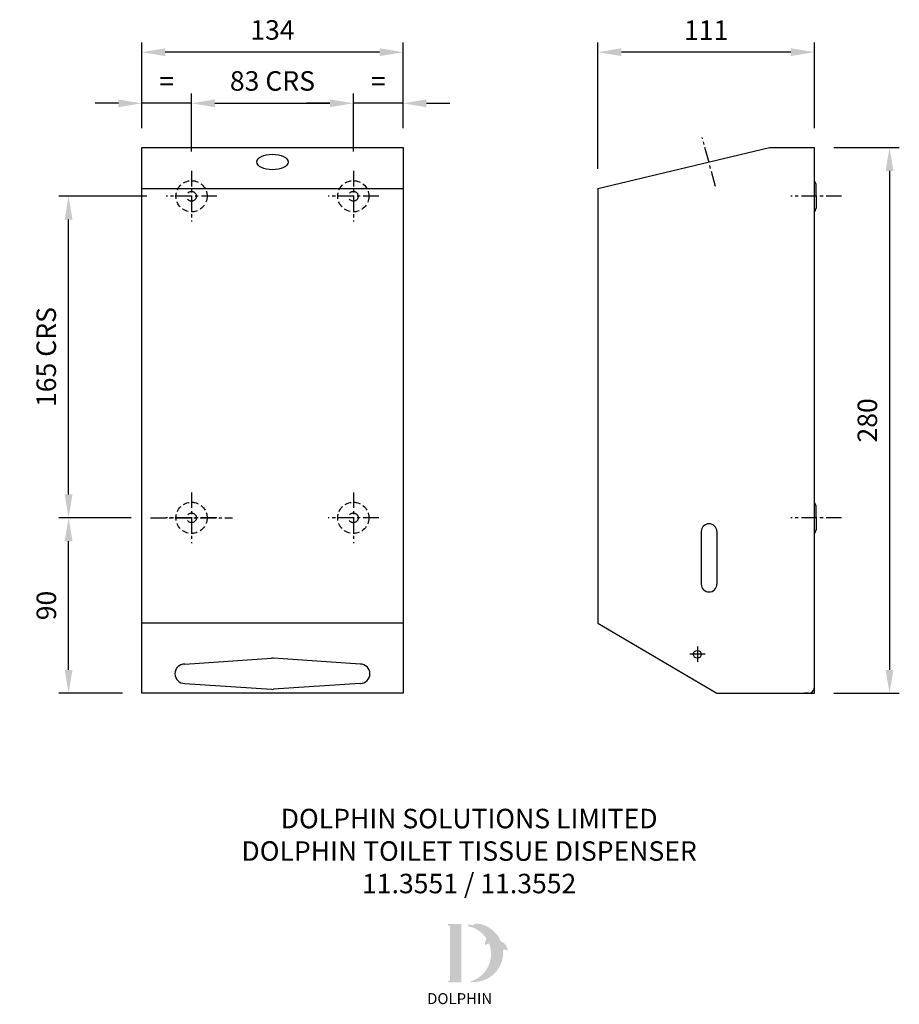
# Model space of a CAD drawing. Units: millimetres. Extents: x 2435 to 2886, y 129 to 634.
import ezdxf

# ---------------------------------------------------------------- set-up
doc = ezdxf.new("R2010")
doc.units = ezdxf.units.MM
doc.linetypes.add('CENTER', pattern=[50.8, 31.75, -6.35, 6.35, -6.35])
doc.linetypes.add('HIDDEN', pattern=[9.525, 6.35, -3.175])
for name, color, linetype in [('CL', 1, 'CENTER'), ('DETAIL', 2, 'Continuous'), ('DIMS', 7, 'Continuous'), ('HIDDEN', 3, 'HIDDEN'), ('NEW LOGO', 7, 'Continuous'), ('TEXT', 7, 'Continuous')]:
    doc.layers.add(name, color=color, linetype=linetype)
doc.styles.add('FASTRACK', font='simplex.shx', dxfattribs={"height": 10})
doc.styles.get("Standard").update_dxf_attribs({"font": 'arial.ttf'})
doc.dimstyles.new('fastrack', dxfattribs={"dimtxt": 10, "dimasz": 12, "dimexe": 5, "dimexo": 10, "dimgap": 5, "dimtad": 1, "dimtxsty": 'Standard', "dimcen": 2.5, "dimadec": 0, "dimazin": 0, "dimtfac": 1, "dimtmove": 0, "dimatfit": 3, "dimfxl": 0, "dimarcsym": 0})

# ---------------------------------------------------------------- blocks, each defined once
blk = doc.blocks.new('*D5')
at = {"layer": 'Defpoints', "color": 0, "transparency": 16777216}
for p in [(2842.27, 568.83), (2842.27, 288.83), (2880.84, 288.83)]:
    blk.add_point(p, dxfattribs=at)
at = {"layer": 'DIMS', "color": 0, "lineweight": -2, "transparency": 16777216}
for p, q in [((2852.27, 568.83), (2885.84, 568.83)), ((2880.84, 556.83), (2880.84, 300.83)), ((2852.27, 288.83), (2885.84, 288.83))]:
    blk.add_line(p, q, dxfattribs=at)
at = {"layer": 'DIMS', "color": 0, "transparency": 16777216}
for points in [[(2878.84, 556.83), (2882.84, 556.83), (2880.84, 568.83)], [(2878.84, 300.83), (2882.84, 300.83), (2880.84, 288.83)]]:
    blk.add_solid(points, dxfattribs=at)
at = {"layer": 'DIMS', "color": 0, "transparency": 16777216, "insert": (2870.74, 428.83), "char_height": 10, "attachment_point": 5, "rotation": 90}
blk.add_mtext('280', dxfattribs=at)
blk = doc.blocks.new('*D6')
at = {"layer": 'Defpoints', "color": 0, "transparency": 16777216}
for p in [(2731.27, 617.75), (2842.27, 568.83), (2731.27, 547.83)]:
    blk.add_point(p, dxfattribs=at)
at = {"layer": 'DIMS', "color": 0, "lineweight": -2, "transparency": 16777216}
for p, q in [((2731.27, 557.83), (2731.27, 622.75)), ((2842.27, 578.83), (2842.27, 622.75)), ((2830.27, 617.75), (2743.27, 617.75))]:
    blk.add_line(p, q, dxfattribs=at)
at = {"layer": 'DIMS', "color": 0, "transparency": 16777216}
for points in [[(2743.27, 619.75), (2743.27, 615.75), (2731.27, 617.75)], [(2830.27, 619.75), (2830.27, 615.75), (2842.27, 617.75)]]:
    blk.add_solid(points, dxfattribs=at)
at = {"layer": 'DIMS', "color": 0, "transparency": 16777216, "insert": (2786.77, 627.77), "char_height": 10, "attachment_point": 5}
blk.add_mtext('111', dxfattribs=at)
blk = doc.blocks.new('*D7')
at = {"layer": 'Defpoints', "color": 0, "transparency": 16777216}
for p in [(2497.27, 617.75), (2497.27, 568.83), (2631.27, 568.83)]:
    blk.add_point(p, dxfattribs=at)
at = {"layer": 'DIMS', "color": 0, "lineweight": -2, "transparency": 16777216}
for p, q in [((2497.27, 578.83), (2497.27, 622.75)), ((2631.27, 578.83), (2631.27, 622.75)), ((2619.27, 617.75), (2509.27, 617.75))]:
    blk.add_line(p, q, dxfattribs=at)
at = {"layer": 'DIMS', "color": 0, "transparency": 16777216}
for points in [[(2509.27, 619.75), (2509.27, 615.75), (2497.27, 617.75)], [(2619.27, 619.75), (2619.27, 615.75), (2631.27, 617.75)]]:
    blk.add_solid(points, dxfattribs=at)
at = {"layer": 'DIMS', "color": 0, "transparency": 16777216, "insert": (2564.27, 627.86), "char_height": 10, "attachment_point": 5}
blk.add_mtext('134', dxfattribs=at)
blk = doc.blocks.new('*D9')
at = {"layer": 'Defpoints', "color": 0, "transparency": 16777216}
for p in [(2459.69, 378.83), (2501.77, 378.83), (2497.27, 288.83)]:
    blk.add_point(p, dxfattribs=at)
at = {"layer": 'DIMS', "color": 0, "lineweight": -2, "transparency": 16777216}
for p, q in [((2491.77, 378.83), (2454.69, 378.83)), ((2459.69, 300.83), (2459.69, 366.83)), ((2487.27, 288.83), (2454.69, 288.83))]:
    blk.add_line(p, q, dxfattribs=at)
at = {"layer": 'DIMS', "color": 0, "transparency": 16777216}
for points in [[(2457.69, 366.83), (2461.69, 366.83), (2459.69, 378.83)], [(2457.69, 300.83), (2461.69, 300.83), (2459.69, 288.83)]]:
    blk.add_solid(points, dxfattribs=at)
at = {"layer": 'DIMS', "color": 0, "transparency": 16777216, "insert": (2449.58, 333.83), "char_height": 10, "attachment_point": 5, "rotation": 90}
blk.add_mtext('90', dxfattribs=at)
blk = doc.blocks.new('*D10')
at = {"layer": 'Defpoints', "color": 0, "transparency": 16777216}
for p in [(2459.69, 543.83), (2509.77, 543.83), (2501.77, 378.83)]:
    blk.add_point(p, dxfattribs=at)
at = {"layer": 'DIMS', "color": 0, "lineweight": -2, "transparency": 16777216}
for p, q in [((2499.77, 543.83), (2454.69, 543.83)), ((2459.69, 390.83), (2459.69, 531.83)), ((2491.77, 378.83), (2454.69, 378.83))]:
    blk.add_line(p, q, dxfattribs=at)
at = {"layer": 'DIMS', "color": 0, "transparency": 16777216}
for points in [[(2457.69, 531.83), (2461.69, 531.83), (2459.69, 543.83)], [(2457.69, 390.83), (2461.69, 390.83), (2459.69, 378.83)]]:
    blk.add_solid(points, dxfattribs=at)
at = {"layer": 'DIMS', "color": 0, "transparency": 16777216, "insert": (2449.52, 461.33), "char_height": 10, "attachment_point": 5, "rotation": 90}
blk.add_mtext('165 CRS', dxfattribs=at)
blk = doc.blocks.new('*D11')
at = {"layer": 'Defpoints', "color": 0, "transparency": 16777216}
for p in [(2605.77, 591.53), (2522.77, 556.83), (2605.77, 556.83)]:
    blk.add_point(p, dxfattribs=at)
at = {"layer": 'DIMS', "color": 0, "lineweight": -2, "transparency": 16777216}
for p, q in [((2522.77, 566.83), (2522.77, 596.53)), ((2605.77, 566.83), (2605.77, 596.53)), ((2534.77, 591.53), (2593.77, 591.53))]:
    blk.add_line(p, q, dxfattribs=at)
at = {"layer": 'DIMS', "color": 0, "transparency": 16777216}
for points in [[(2534.77, 593.53), (2534.77, 589.53), (2522.77, 591.53)], [(2593.77, 593.53), (2593.77, 589.53), (2605.77, 591.53)]]:
    blk.add_solid(points, dxfattribs=at)
at = {"layer": 'DIMS', "color": 0, "transparency": 16777216, "insert": (2564.27, 601.7), "char_height": 10, "attachment_point": 5}
blk.add_mtext('83 CRS', dxfattribs=at)
blk = doc.blocks.new('*D12')
at = {"layer": 'Defpoints', "color": 0, "transparency": 16777216}
for p in [(2605.77, 591.53), (2605.77, 568.83), (2631.27, 568.83)]:
    blk.add_point(p, dxfattribs=at)
at = {"layer": 'DIMS', "color": 0, "lineweight": -2, "transparency": 16777216}
for p, q in [((2605.77, 578.83), (2605.77, 596.53)), ((2631.27, 578.83), (2631.27, 596.53)), ((2593.77, 591.53), (2581.77, 591.53)), ((2631.27, 591.53), (2605.77, 591.53)), ((2643.27, 591.53), (2655.27, 591.53))]:
    blk.add_line(p, q, dxfattribs=at)
at = {"layer": 'DIMS', "color": 0, "transparency": 16777216}
for points in [[(2593.77, 593.53), (2593.77, 589.53), (2605.77, 591.53)], [(2643.27, 593.53), (2643.27, 589.53), (2631.27, 591.53)]]:
    blk.add_solid(points, dxfattribs=at)
at = {"layer": 'DIMS', "color": 0, "transparency": 16777216, "insert": (2618.52, 601.53), "char_height": 10, "attachment_point": 5}
blk.add_mtext('=', dxfattribs=at)
blk = doc.blocks.new('*D13')
at = {"layer": 'Defpoints', "color": 0, "transparency": 16777216}
for p in [(2497.27, 591.53), (2497.27, 568.83), (2522.77, 568.83)]:
    blk.add_point(p, dxfattribs=at)
at = {"layer": 'DIMS', "color": 0, "lineweight": -2, "transparency": 16777216}
for p, q in [((2497.27, 578.83), (2497.27, 596.53)), ((2522.77, 578.83), (2522.77, 596.53)), ((2485.27, 591.53), (2473.27, 591.53)), ((2522.77, 591.53), (2497.27, 591.53)), ((2534.77, 591.53), (2546.77, 591.53))]:
    blk.add_line(p, q, dxfattribs=at)
at = {"layer": 'DIMS', "color": 0, "transparency": 16777216}
for points in [[(2485.27, 593.53), (2485.27, 589.53), (2497.27, 591.53)], [(2534.77, 593.53), (2534.77, 589.53), (2522.77, 591.53)]]:
    blk.add_solid(points, dxfattribs=at)
at = {"layer": 'DIMS', "color": 0, "transparency": 16777216, "insert": (2510.02, 601.53), "char_height": 10, "attachment_point": 5}
blk.add_mtext('=', dxfattribs=at)

msp = doc.modelspace()

# ---------------------------------------------------------------- hatches: boundary and pattern name
at = {"layer": 'NEW LOGO'}
h = msp.add_hatch(color=256, dxfattribs=at)
h.dxf.hatch_style = 1
h.paths.add_polyline_path([(2661.166, 170.443), (2654.652, 170.443, 0.8331509), (2654.519, 169.718), (2655.303, 169.42), (2655.303, 141.492), (2654.538, 141.204, 0.8344736), (2654.67, 140.478), (2661.166, 140.478)])
h = msp.add_hatch(color=256, dxfattribs=at)
h.dxf.hatch_style = 1
h.paths.add_polyline_path([(2682.525, 157.233, -0.2548946), (2684.757, 156.719, 0.6637824), (2684.913, 156.793, 0.3020958), (2681.453, 161.495, 0.2736233), (2669.186, 170.702, 0.0719214), (2669.052, 170.697, 0.1352614), (2667.03, 169.729, 0.1630378), (2664.84, 170.02, 0.8175278), (2664.834, 169.285, -0.1994964), (2674.072, 162.927, 0.2314631), (2673.512, 159.474, 0.6091768), (2673.676, 159.444, -0.2010436), (2675.375, 160.406, -0.4534868), (2665.382, 140.821, 0.4874865)])

# ---------------------------------------------------------------- linework, layer by layer
at = {"layer": 'CL', "ltscale": 0.25}
for p, q in [((2791.557, 548.857), (2784.751, 573.95)), ((2522.767, 556.828), (2522.767, 530.828)), ((2605.767, 556.828), (2605.767, 530.828)), ((2535.767, 543.828), (2509.767, 543.828)), ((2618.767, 543.828), (2592.767, 543.828)), ((2856.267, 543.828), (2830.267, 543.828)), ((2522.767, 391.828), (2522.767, 365.828)), ((2605.767, 391.828), (2605.767, 365.828)), ((2501.767, 378.828), (2543.767, 378.828)), ((2535.767, 378.828), (2509.767, 378.828)), ((2618.767, 378.828), (2592.767, 378.828)), ((2856.267, 378.828), (2830.267, 378.828)), ((2786.267, 308.828), (2778.267, 308.828)), ((2782.267, 312.828), (2782.267, 304.828))]:
    msp.add_line(p, q, dxfattribs=at)
at = {"layer": 'DETAIL'}
for p, q in [((2497.267, 288.828), (2497.267, 568.828)), ((2497.267, 568.828), (2631.267, 568.828)), ((2631.267, 568.828), (2631.267, 288.828)), ((2731.267, 547.828), (2819.267, 568.828)), ((2819.267, 568.828), (2842.267, 568.828)), ((2842.267, 288.828), (2842.267, 568.828)), ((2843.267, 549.828), (2842.267, 551.828)), ((2497.267, 547.828), (2631.267, 547.828)), ((2731.267, 547.828), (2731.267, 324.828)), ((2843.267, 543.828), (2843.267, 549.828)), ((2843.267, 543.828), (2843.267, 537.828)), ((2843.267, 537.828), (2842.267, 535.828)), ((2843.267, 384.828), (2842.267, 386.828)), ((2843.267, 378.828), (2843.267, 384.828)), ((2843.267, 378.828), (2843.267, 372.828)), ((2784.246, 371.786), (2784.246, 344.786)), ((2792.246, 371.786), (2792.246, 344.786)), ((2843.267, 372.828), (2842.267, 370.828)), ((2631.267, 324.828), (2497.267, 324.828)), ((2731.267, 324.828), (2792.267, 288.828)), ((2519.267, 303.828), (2563.732, 306.81)), ((2609.267, 303.828), (2564.803, 306.81)), ((2519.267, 293.828), (2563.732, 290.846)), ((2609.267, 293.828), (2564.803, 290.846)), ((2842.267, 291.828), (2842.267, 293.828)), ((2631.267, 288.828), (2497.267, 288.828)), ((2792.267, 288.828), (2842.267, 288.828)), ((2839.267, 288.828), (2837.267, 288.828))]:
    msp.add_line(p, q, dxfattribs=at)
msp.add_circle((2782.267, 308.828), 2, dxfattribs=at)
for centre, radius, start, end in [((2788.246, 371.786), 4, 0, 180), ((2788.246, 344.786), 4, 180, 0), ((2519.267, 298.828), 5, 90, 270), ((2564.267, 298.828), 8, 86.16315, 93.83685), ((2609.267, 298.828), 5, 270, 90), ((2564.267, 298.828), 8, 266.16315, 273.83685), ((2839.267, 291.828), 3, 270, 0)]:
    msp.add_arc(centre, radius, start, end, dxfattribs=at)
msp.add_ellipse((2564.267, 561.403), major_axis=(8, 0), ratio=0.5, dxfattribs=at)
at = {"layer": 'HIDDEN', "ltscale": 0.5}
for centre in [(2522.767, 543.828), (2605.767, 543.828), (2522.767, 378.828), (2605.767, 378.828)]:
    msp.add_circle(centre, 8, dxfattribs=at)
at = {"layer": 'HIDDEN'}
for centre in [(2522.767, 543.828), (2605.767, 543.828), (2522.767, 378.828), (2605.767, 378.828)]:
    msp.add_circle(centre, 2.5, dxfattribs=at)

# ---------------------------------------------------------------- texts
at = {"layer": 'NEW LOGO', "color": 1, "insert": (2643.607, 134.954), "char_height": 5.625, "attachment_point": 1}
msp.add_mtext_dynamic_manual_height_columns('{\\T1.75;\\C256;DOLPHIN}', width=62.80717, gutter_width=12.5, heights=[0], dxfattribs=at)
at = {"layer": 'TEXT', "insert": (2665.174, 229.537), "char_height": 10, "width": 620.65171, "attachment_point": 2, "style": 'FASTRACK'}
msp.add_mtext('{\\fArial|b0|i0|c0|p34;DOLPHIN SOLUTIONS LIMITED\\PDOLPHIN TOILET TISSUE DISPENSER\\P11.3551 / 11.3552}', dxfattribs=at)

# ---------------------------------------------------------------- dimensions: what is measured, and where the dimension line sits
at = {"layer": 'DIMS'}
for base, p1, p2, picture, middle in [((2497.267, 617.752), (2631.267, 568.828), (2497.267, 568.828), '*D7', (2564.267, 627.861)), ((2731.267, 617.752), (2842.267, 568.828), (2731.267, 547.828), '*D6', (2786.767, 627.772))]:
    dim = msp.add_linear_dim(base=base, p1=p1, p2=p2, dimstyle='fastrack', dxfattribs=at)
    dim.commit()
    dim.dimension.update_dxf_attribs({"geometry": picture, "text_midpoint": middle})
for base, p1, p2, text, picture, middle in [((2605.767, 591.525), (2522.767, 556.828), (2605.767, 556.828), '<> CRS', '*D11', (2564.267, 601.699)), ((2497.267, 591.525), (2522.767, 568.828), (2497.267, 568.828), '=', '*D13', (2510.017, 601.525)), ((2605.767, 591.525), (2631.267, 568.828), (2605.767, 568.828), '=', '*D12', (2618.517, 601.525))]:
    dim = msp.add_linear_dim(base=base, p1=p1, p2=p2, text=text, dimstyle='fastrack', dxfattribs=at)
    dim.commit()
    dim.dimension.update_dxf_attribs({"geometry": picture, "text_midpoint": middle})
for base, p1, p2, picture, middle in [((2880.844, 288.828), (2842.267, 568.828), (2842.267, 288.828), '*D5', (2870.738, 428.828)), ((2459.689, 378.828), (2497.267, 288.828), (2501.767, 378.828), '*D9', (2449.583, 333.828))]:
    dim = msp.add_linear_dim(base=base, p1=p1, p2=p2, angle=90, dimstyle='fastrack', dxfattribs=at)
    dim.commit()
    dim.dimension.update_dxf_attribs({"geometry": picture, "text_midpoint": middle})
dim = msp.add_linear_dim(base=(2459.689, 543.828), p1=(2501.767, 378.828), p2=(2509.767, 543.828), angle=90, text='<> CRS', dimstyle='fastrack', dxfattribs=at)
dim.commit()
dim.dimension.update_dxf_attribs({"geometry": '*D10', "text_midpoint": (2449.518, 461.328)})

doc.saveas('drawing.dxf')
